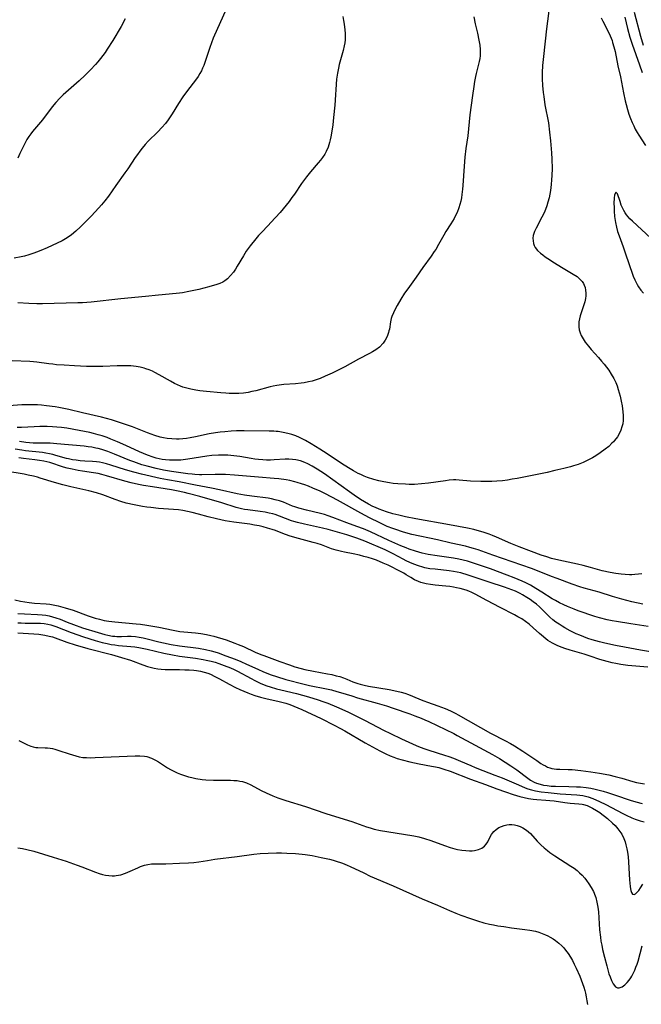
# Model space of a CAD drawing. Units: inches. Extents: x 2058486 to 2063901, y 264427 to 268740.
# Drawn here: x 2060116 to 2060231, y 265155 to 265338 of the extents above; entities that cross this region are included whole.
import ezdxf

# ---------------------------------------------------------------- set-up
doc = ezdxf.new("R2010")
doc.units = ezdxf.units.IN
doc.header["$MEASUREMENT"] = 0
doc.layers.add('c_01_T12S_R18E', color=132, linetype='Continuous')

msp = doc.modelspace()

# ---------------------------------------------------------------- linework, layer by layer
at = {"layer": 'c_01_T12S_R18E'}
for points in [[(2060214.2, 265341.05, 840), (2060213.58, 265336.28, 840), (2060212.99, 265331.17, 840), (2060212.83, 265329.46, 840), (2060212.77, 265328.16, 840), (2060212.76, 265327.57, 840), (2060212.77, 265326.99, 840), (2060212.83, 265325.79, 840), (2060212.96, 265324.44, 840), (2060213.05, 265323.7, 840), (2060213.29, 265322.19, 840), (2060213.92, 265318.81, 840), (2060214.16, 265317.11, 840), (2060214.34, 265315.49, 840), (2060214.52, 265313.29, 840), (2060214.58, 265312.07, 840), (2060214.61, 265310.36, 840), (2060214.58, 265309.05, 840), (2060214.53, 265308.22, 840), (2060214.46, 265307.39, 840), (2060214.32, 265306.24, 840), (2060214.2, 265305.57, 840), (2060214.06, 265304.9, 840), (2060213.84, 265304.09, 840), (2060213.63, 265303.42, 840), (2060213.39, 265302.76, 840), (2060213.12, 265302.12, 840), (2060212.74, 265301.32, 840), (2060211.64, 265299.28, 840), (2060211.35, 265298.65, 840), (2060211.12, 265297.91, 840), (2060211.06, 265297.42, 840), (2060211.07, 265296.93, 840), (2060211.17, 265296.42, 840), (2060211.31, 265296.05, 840), (2060211.49, 265295.69, 840), (2060211.91, 265295.14, 840), (2060212.46, 265294.61, 840), (2060212.88, 265294.28, 840), (2060213.33, 265293.95, 840), (2060213.85, 265293.6, 840), (2060215.04, 265292.82, 840), (2060216.34, 265292.02, 840), (2060218.53, 265290.74, 840), (2060219.24, 265290.26, 840), (2060219.72, 265289.87, 840), (2060220.2, 265289.34, 840), (2060220.43, 265289.01, 840), (2060220.6, 265288.66, 840), (2060220.75, 265288.21, 840), (2060220.83, 265287.74, 840), (2060220.87, 265287.16, 840), (2060220.85, 265286.7, 840), (2060220.79, 265286.22, 840), (2060220.67, 265285.59, 840), (2060220.46, 265284.82, 840), (2060219.83, 265282.97, 840), (2060219.68, 265282.42, 840), (2060219.59, 265281.87, 840), (2060219.56, 265281.49, 840), (2060219.57, 265280.93, 840), (2060219.66, 265280.38, 840), (2060219.82, 265279.84, 840), (2060220.04, 265279.31, 840), (2060220.37, 265278.7, 840), (2060220.76, 265278.11, 840), (2060221.36, 265277.33, 840), (2060221.87, 265276.74, 840), (2060223.26, 265275.21, 840), (2060223.81, 265274.58, 840), (2060224.28, 265274, 840), (2060224.71, 265273.43, 840), (2060225.12, 265272.86, 840), (2060225.61, 265272.12, 840), (2060226.05, 265271.35, 840), (2060226.43, 265270.57, 840), (2060226.68, 265269.94, 840), (2060226.9, 265269.3, 840), (2060227.25, 265268.08, 840), (2060227.46, 265267.14, 840), (2060227.63, 265266.27, 840), (2060227.71, 265265.7, 840), (2060227.77, 265265.13, 840), (2060227.81, 265264.46, 840), (2060227.79, 265263.56, 840), (2060227.72, 265262.94, 840), (2060227.59, 265262.33, 840), (2060227.4, 265261.74, 840), (2060227.14, 265261.18, 840), (2060226.73, 265260.49, 840), (2060226.23, 265259.84, 840), (2060226.01, 265259.58, 840), (2060225.73, 265259.29, 840), (2060225.14, 265258.73, 840), (2060224.5, 265258.2, 840), (2060223.56, 265257.52, 840), (2060222.72, 265256.97, 840), (2060222.12, 265256.61, 840), (2060221.52, 265256.27, 840), (2060220.89, 265255.95, 840), (2060220.36, 265255.7, 840), (2060219.46, 265255.36, 840), (2060218.62, 265255.09, 840), (2060218.06, 265254.93, 840), (2060216.81, 265254.6, 840), (2060215.13, 265254.21, 840), (2060213.69, 265253.89, 840), (2060208.11, 265252.77, 840), (2060207.21, 265252.6, 840), (2060206.32, 265252.46, 840), (2060205.4, 265252.34, 840), (2060204.35, 265252.26, 840), (2060203.42, 265252.22, 840), (2060201.37, 265252.2, 840), (2060199.49, 265252.28, 840), (2060197.35, 265252.46, 840), (2060196.73, 265252.48, 840), (2060196.32, 265252.48, 840), (2060195.5, 265252.42, 840), (2060194.84, 265252.35, 840), (2060191.69, 265251.9, 840), (2060190.36, 265251.75, 840), (2060189.04, 265251.67, 840), (2060188.09, 265251.66, 840), (2060187.4, 265251.68, 840), (2060185.97, 265251.77, 840), (2060185.13, 265251.85, 840), (2060184.43, 265251.95, 840), (2060183.36, 265252.13, 840), (2060182.43, 265252.32, 840), (2060181.49, 265252.57, 840), (2060180.31, 265252.96, 840), (2060179.69, 265253.2, 840), (2060179.08, 265253.47, 840), (2060178.59, 265253.71, 840), (2060177.75, 265254.16, 840), (2060176.79, 265254.74, 840), (2060175.5, 265255.55, 840), (2060172.86, 265257.33, 840), (2060171.5, 265258.23, 840), (2060169.89, 265259.21, 840), (2060168.82, 265259.82, 840), (2060167.74, 265260.36, 840), (2060167.02, 265260.66, 840), (2060166.29, 265260.93, 840), (2060165.56, 265261.13, 840), (2060164.67, 265261.33, 840), (2060163.76, 265261.46, 840), (2060163.41, 265261.5, 840), (2060162.97, 265261.53, 840), (2060162.08, 265261.56, 840), (2060157.41, 265261.62, 840), (2060155.99, 265261.59, 840), (2060155, 265261.54, 840), (2060153.84, 265261.45, 840), (2060152.97, 265261.36, 840), (2060152.1, 265261.24, 840), (2060150.91, 265261.03, 840), (2060148.38, 265260.48, 840), (2060147.44, 265260.3, 840), (2060146.73, 265260.2, 840), (2060146.02, 265260.12, 840), (2060145.39, 265260.08, 840), (2060144.86, 265260.07, 840), (2060144.01, 265260.11, 840), (2060143.16, 265260.2, 840), (2060142.48, 265260.31, 840), (2060141.87, 265260.45, 840), (2060140.83, 265260.74, 840), (2060140.15, 265260.97, 840), (2060139.48, 265261.22, 840), (2060136.72, 265262.33, 840), (2060135.59, 265262.75, 840), (2060133.94, 265263.31, 840), (2060132.79, 265263.65, 840), (2060130.97, 265264.12, 840), (2060127.45, 265264.94, 840), (2060124.89, 265265.55, 840), (2060123.64, 265265.81, 840), (2060123, 265265.93, 840), (2060122.36, 265266.04, 840), (2060120.74, 265266.27, 840), (2060119.78, 265266.37, 840), (2060119.09, 265266.43, 840), (2060118.39, 265266.46, 840), (2060117.65, 265266.47, 840), (2060116.15, 265266.43, 840), (2060112.92, 265266.2, 840)], [(2060154.15, 265340.09, 846), (2060151.68, 265334.54, 846), (2060151.35, 265333.7, 846), (2060151.04, 265332.83, 846), (2060150.12, 265330.06, 846), (2060149.92, 265329.48, 846), (2060149.72, 265328.98, 846), (2060149.49, 265328.48, 846), (2060149.21, 265327.97, 846), (2060148.91, 265327.47, 846), (2060148.61, 265327.03, 846), (2060148, 265326.21, 846), (2060146.76, 265324.6, 846), (2060146.06, 265323.64, 846), (2060145.25, 265322.42, 846), (2060144.07, 265320.5, 846), (2060143.34, 265319.4, 846), (2060142.82, 265318.7, 846), (2060142.17, 265317.94, 846), (2060141.43, 265317.17, 846), (2060139.64, 265315.43, 846), (2060139.05, 265314.8, 846), (2060138.48, 265314.14, 846), (2060138.04, 265313.57, 846), (2060137.61, 265312.98, 846), (2060137.2, 265312.39, 846), (2060135.81, 265310.26, 846), (2060135.3, 265309.52, 846), (2060133.61, 265307.16, 846), (2060132.27, 265305.22, 846), (2060131.59, 265304.35, 846), (2060130.94, 265303.59, 846), (2060130.43, 265303.04, 846), (2060129, 265301.52, 846), (2060127.02, 265299.49, 846), (2060126.18, 265298.7, 846), (2060125.37, 265298.05, 846), (2060124.93, 265297.73, 846), (2060124.27, 265297.3, 846), (2060123.63, 265296.94, 846), (2060122.73, 265296.47, 846), (2060120.87, 265295.62, 846), (2060119.69, 265295.11, 846), (2060118.86, 265294.78, 846), (2060118.37, 265294.61, 846), (2060117.45, 265294.31, 846), (2060116.63, 265294.08, 846), (2060116.02, 265293.93, 846), (2060114.73, 265293.68, 846)], [(2060200.07, 265338.5, 842), (2060200.33, 265337.23, 842), (2060200.74, 265335.48, 842), (2060201.01, 265334.22, 842), (2060201.18, 265333.29, 842), (2060201.27, 265332.47, 842), (2060201.29, 265331.66, 842), (2060201.26, 265331.3, 842), (2060201.2, 265330.77, 842), (2060201.1, 265330.24, 842), (2060200.51, 265327.98, 842), (2060200.39, 265327.42, 842), (2060200.22, 265326.52, 842), (2060200.07, 265325.61, 842), (2060199.83, 265323.93, 842), (2060199.36, 265320.29, 842), (2060198.95, 265316.41, 842), (2060198.61, 265314.08, 842), (2060198.41, 265312.47, 842), (2060198.26, 265310.76, 842), (2060198.04, 265307.17, 842), (2060197.98, 265306.52, 842), (2060197.88, 265305.54, 842), (2060197.79, 265304.91, 842), (2060197.66, 265304.28, 842), (2060197.5, 265303.66, 842), (2060197.31, 265303.06, 842), (2060196.97, 265302.18, 842), (2060196.58, 265301.37, 842), (2060196.41, 265301.06, 842), (2060195.8, 265300.04, 842), (2060194.91, 265298.64, 842), (2060194.5, 265297.96, 842), (2060193.54, 265296.25, 842), (2060193, 265295.33, 842), (2060192.74, 265294.92, 842), (2060192.17, 265294.08, 842), (2060190.63, 265291.97, 842), (2060189.35, 265290.13, 842), (2060187.83, 265288.02, 842), (2060187.23, 265287.16, 842), (2060186.53, 265286.08, 842), (2060185.84, 265284.92, 842), (2060185.47, 265284.24, 842), (2060185.14, 265283.56, 842), (2060184.88, 265282.88, 842), (2060184.76, 265282.46, 842), (2060184.64, 265281.88, 842), (2060184.4, 265280.51, 842), (2060184.32, 265280.17, 842), (2060184.24, 265279.87, 842), (2060183.99, 265279.12, 842), (2060183.65, 265278.43, 842), (2060183.27, 265277.87, 842), (2060182.58, 265277.17, 842), (2060181.89, 265276.65, 842), (2060181.28, 265276.28, 842), (2060180.73, 265275.98, 842), (2060178.69, 265274.92, 842), (2060176.12, 265273.5, 842), (2060174.76, 265272.82, 842), (2060173.75, 265272.34, 842), (2060172.46, 265271.75, 842), (2060171.53, 265271.36, 842), (2060170.79, 265271.09, 842), (2060170.04, 265270.86, 842), (2060169.36, 265270.69, 842), (2060168.57, 265270.54, 842), (2060168.01, 265270.46, 842), (2060166.95, 265270.34, 842), (2060164.81, 265270.21, 842), (2060163.94, 265270.12, 842), (2060163.53, 265270.06, 842), (2060162.81, 265269.93, 842), (2060162.24, 265269.8, 842), (2060159.59, 265269.07, 842), (2060158.88, 265268.9, 842), (2060158.16, 265268.76, 842), (2060157.29, 265268.63, 842), (2060156.43, 265268.56, 842), (2060155.55, 265268.54, 842), (2060154.68, 265268.55, 842), (2060154.05, 265268.58, 842), (2060153.09, 265268.65, 842), (2060150.47, 265268.91, 842), (2060149.2, 265269.06, 842), (2060148.46, 265269.17, 842), (2060147.52, 265269.35, 842), (2060146.56, 265269.59, 842), (2060146.08, 265269.74, 842), (2060145.61, 265269.92, 842), (2060145.05, 265270.15, 842), (2060144.49, 265270.42, 842), (2060143.74, 265270.82, 842), (2060141.65, 265272.01, 842), (2060140.87, 265272.44, 842), (2060140.39, 265272.67, 842), (2060139.8, 265272.93, 842), (2060139.2, 265273.15, 842), (2060138.89, 265273.25, 842), (2060138.14, 265273.43, 842), (2060137.36, 265273.57, 842), (2060136.37, 265273.67, 842), (2060135.39, 265273.71, 842), (2060134.61, 265273.71, 842), (2060133.83, 265273.69, 842), (2060131.2, 265273.57, 842), (2060129.6, 265273.54, 842), (2060128.16, 265273.56, 842), (2060125.91, 265273.66, 842), (2060124.01, 265273.78, 842), (2060122.6, 265273.89, 842), (2060121.9, 265273.97, 842), (2060121.15, 265274.06, 842), (2060118.95, 265274.39, 842), (2060118.35, 265274.46, 842), (2060117.66, 265274.51, 842), (2060114.34, 265274.63, 842)], [(2060175.75, 265338.58, 844), (2060175.89, 265337.87, 844), (2060176.02, 265337.14, 844), (2060176.14, 265336.1, 844), (2060176.18, 265335.41, 844), (2060176.19, 265334.82, 844), (2060176.17, 265334.24, 844), (2060176.11, 265333.68, 844), (2060176.03, 265333.13, 844), (2060175.84, 265332.28, 844), (2060175.1, 265329.65, 844), (2060174.94, 265329.01, 844), (2060174.75, 265328.06, 844), (2060174.61, 265326.97, 844), (2060174.25, 265322.13, 844), (2060174.03, 265319.83, 844), (2060173.89, 265318.46, 844), (2060173.67, 265316.89, 844), (2060173.55, 265316.22, 844), (2060173.43, 265315.68, 844), (2060173.29, 265315.15, 844), (2060173.03, 265314.34, 844), (2060172.66, 265313.49, 844), (2060172.39, 265312.99, 844), (2060172, 265312.39, 844), (2060171.62, 265311.88, 844), (2060171.2, 265311.39, 844), (2060169.73, 265309.75, 844), (2060168.99, 265308.82, 844), (2060168.11, 265307.59, 844), (2060166.78, 265305.61, 844), (2060166.31, 265304.94, 844), (2060165.79, 265304.24, 844), (2060165.25, 265303.55, 844), (2060164.7, 265302.88, 844), (2060164.11, 265302.2, 844), (2060162.42, 265300.31, 844), (2060161.89, 265299.74, 844), (2060160.65, 265298.47, 844), (2060160.12, 265297.89, 844), (2060159.62, 265297.3, 844), (2060158.56, 265295.97, 844), (2060157.82, 265294.96, 844), (2060157.29, 265294.14, 844), (2060156.16, 265292.19, 844), (2060155.82, 265291.63, 844), (2060155.46, 265291.1, 844), (2060154.93, 265290.44, 844), (2060154.34, 265289.85, 844), (2060153.87, 265289.5, 844), (2060153.46, 265289.26, 844), (2060152.92, 265289.01, 844), (2060152.35, 265288.8, 844), (2060150.88, 265288.37, 844), (2060149.01, 265287.89, 844), (2060147.15, 265287.48, 844), (2060146.01, 265287.26, 844), (2060145.44, 265287.17, 844), (2060144.79, 265287.1, 844), (2060141.54, 265286.82, 844), (2060139.09, 265286.55, 844), (2060134.53, 265286.11, 844), (2060129.02, 265285.53, 844), (2060127.4, 265285.4, 844), (2060126.54, 265285.37, 844), (2060119.98, 265285.23, 844), (2060118.93, 265285.23, 844), (2060117.46, 265285.26, 844), (2060115.41, 265285.36, 844)], [(2060223.71, 265338.35, 838), (2060224.02, 265337.7, 838), (2060225, 265335.82, 838), (2060225.39, 265334.98, 838), (2060225.74, 265334.12, 838), (2060225.86, 265333.78, 838), (2060226.1, 265332.94, 838), (2060226.3, 265332.09, 838), (2060226.85, 265329.45, 838), (2060227.3, 265327.41, 838), (2060227.87, 265324.4, 838), (2060228.18, 265322.93, 838), (2060228.36, 265322.21, 838), (2060228.62, 265321.28, 838), (2060228.89, 265320.46, 838), (2060229.18, 265319.66, 838), (2060229.48, 265318.92, 838), (2060229.77, 265318.27, 838), (2060230.07, 265317.64, 838), (2060230.41, 265317.02, 838), (2060230.7, 265316.55, 838), (2060231.97, 265314.61, 838)], [(2060228.1, 265338.47, 836), (2060228.61, 265336.34, 836), (2060229.05, 265334.73, 836), (2060229.46, 265333.44, 836), (2060230.85, 265329.6, 836), (2060231.37, 265328.21, 836)], [(2060229.86, 265339.38, 834), (2060231.06, 265334.91, 834), (2060231.53, 265333.28, 834)], [(2060135.36, 265338.16, 848), (2060134.57, 265336.74, 848), (2060133.04, 265334.14, 848), (2060132.03, 265332.5, 848), (2060131.63, 265331.91, 848), (2060131.21, 265331.33, 848), (2060130.77, 265330.76, 848), (2060130.26, 265330.15, 848), (2060129.83, 265329.66, 848), (2060128.89, 265328.67, 848), (2060127.9, 265327.67, 848), (2060126.83, 265326.66, 848), (2060123.86, 265324.03, 848), (2060123.19, 265323.39, 848), (2060122.49, 265322.63, 848), (2060121.81, 265321.82, 848), (2060119.98, 265319.4, 848), (2060118.14, 265317.21, 848), (2060117.81, 265316.81, 848), (2060117.43, 265316.29, 848), (2060117.08, 265315.74, 848), (2060116.69, 265315.02, 848), (2060116.38, 265314.39, 848), (2060115.81, 265313.12, 848), (2060115.41, 265312.26, 848)], [(2060232.96, 265297.43, 838), (2060229.53, 265300.55, 838), (2060229.08, 265300.99, 838), (2060228.74, 265301.36, 838), (2060228.43, 265301.75, 838), (2060228.17, 265302.13, 838), (2060227.94, 265302.52, 838), (2060227.69, 265303.02, 838), (2060227.47, 265303.52, 838), (2060227.23, 265304.2, 838), (2060226.77, 265305.62, 838), (2060226.42, 265305.95, 838), (2060226.18, 265305.42, 838), (2060226.13, 265304.91, 838), (2060226.1, 265303.87, 838), (2060226.11, 265303.17, 838), (2060226.14, 265302.44, 838), (2060226.23, 265301.42, 838), (2060226.38, 265300.31, 838), (2060226.55, 265299.46, 838), (2060226.77, 265298.62, 838), (2060227.04, 265297.83, 838), (2060227.81, 265295.81, 838), (2060228.08, 265295.05, 838), (2060229.03, 265292.14, 838), (2060229.39, 265291.09, 838), (2060229.67, 265290.36, 838), (2060229.97, 265289.64, 838), (2060230.39, 265288.81, 838), (2060230.67, 265288.36, 838), (2060231.09, 265287.76, 838), (2060231.6, 265287.17, 838)], [(2060231.3, 265235.07, 838), (2060230.64, 265234.96, 838), (2060229.98, 265234.89, 838), (2060229.41, 265234.86, 838), (2060228.96, 265234.86, 838), (2060228.21, 265234.89, 838), (2060227.45, 265234.95, 838), (2060226.47, 265235.08, 838), (2060225.37, 265235.28, 838), (2060223.93, 265235.62, 838), (2060221.76, 265236.23, 838), (2060220.38, 265236.59, 838), (2060219.35, 265236.83, 838), (2060215.86, 265237.57, 838), (2060214.5, 265237.91, 838), (2060213.64, 265238.17, 838), (2060212.6, 265238.52, 838), (2060210.8, 265239.17, 838), (2060208.47, 265240.03, 838), (2060206.94, 265240.68, 838), (2060204.28, 265241.87, 838), (2060203.56, 265242.17, 838), (2060202.95, 265242.41, 838), (2060201.83, 265242.79, 838), (2060200.7, 265243.12, 838), (2060200.07, 265243.28, 838), (2060198.89, 265243.53, 838), (2060195.55, 265244.12, 838), (2060189.3, 265245.26, 838), (2060187.42, 265245.63, 838), (2060186.15, 265245.93, 838), (2060185.02, 265246.22, 838), (2060183.85, 265246.58, 838), (2060183.16, 265246.81, 838), (2060182.48, 265247.06, 838), (2060181.81, 265247.34, 838), (2060181.35, 265247.56, 838), (2060180.52, 265248, 838), (2060179.07, 265248.88, 838), (2060177.85, 265249.67, 838), (2060176.99, 265250.26, 838), (2060172.38, 265253.59, 838), (2060171.01, 265254.5, 838), (2060170.07, 265255.07, 838), (2060169.25, 265255.49, 838), (2060168.7, 265255.73, 838), (2060167.87, 265256.02, 838), (2060167.02, 265256.22, 838), (2060166.39, 265256.31, 838), (2060165.71, 265256.34, 838), (2060165.03, 265256.33, 838), (2060163.01, 265256.2, 838), (2060162.31, 265256.18, 838), (2060161.6, 265256.18, 838), (2060160.9, 265256.21, 838), (2060160.09, 265256.27, 838), (2060159.42, 265256.36, 838), (2060158.76, 265256.46, 838), (2060156.63, 265256.83, 838), (2060155.5, 265256.99, 838), (2060154.39, 265257.09, 838), (2060153.77, 265257.11, 838), (2060152.66, 265257.09, 838), (2060151.44, 265257, 838), (2060150.51, 265256.89, 838), (2060146.95, 265256.33, 838), (2060145.65, 265256.19, 838), (2060145.17, 265256.16, 838), (2060144.38, 265256.14, 838), (2060143.6, 265256.16, 838), (2060142.82, 265256.23, 838), (2060142.22, 265256.31, 838), (2060141.64, 265256.42, 838), (2060141.08, 265256.56, 838), (2060140.55, 265256.72, 838), (2060139.48, 265257.1, 838), (2060138.73, 265257.4, 838), (2060137.98, 265257.73, 838), (2060135.46, 265258.89, 838), (2060133.9, 265259.57, 838), (2060132.69, 265260.07, 838), (2060131.98, 265260.35, 838), (2060131.07, 265260.66, 838), (2060130.33, 265260.89, 838), (2060129.45, 265261.12, 838), (2060128.8, 265261.27, 838), (2060126.82, 265261.67, 838), (2060124.52, 265262.08, 838), (2060123.52, 265262.22, 838), (2060122.68, 265262.31, 838), (2060121.85, 265262.38, 838), (2060120.88, 265262.42, 838), (2060119.5, 265262.42, 838), (2060118.43, 265262.37, 838), (2060116.1, 265262.23, 838), (2060115.26, 265262.2, 838)], [(2060231.47, 265229.4, 836), (2060229.44, 265229.85, 836), (2060227.55, 265230.34, 836), (2060225.85, 265230.84, 836), (2060223.35, 265231.61, 836), (2060220.57, 265232.39, 836), (2060219.75, 265232.64, 836), (2060218.35, 265233.13, 836), (2060215.53, 265234.16, 836), (2060214.49, 265234.55, 836), (2060211.92, 265235.59, 836), (2060210.82, 265236.01, 836), (2060203.64, 265238.5, 836), (2060200.88, 265239.49, 836), (2060200.05, 265239.76, 836), (2060199.33, 265239.96, 836), (2060198.55, 265240.16, 836), (2060195.86, 265240.75, 836), (2060193.36, 265241.35, 836), (2060188.56, 265242.38, 836), (2060187.47, 265242.65, 836), (2060186.83, 265242.84, 836), (2060185.57, 265243.25, 836), (2060185.04, 265243.44, 836), (2060184.01, 265243.86, 836), (2060182.65, 265244.5, 836), (2060180.71, 265245.45, 836), (2060179.08, 265246.32, 836), (2060174.79, 265248.71, 836), (2060172.54, 265249.89, 836), (2060171.52, 265250.38, 836), (2060170.21, 265250.97, 836), (2060169.36, 265251.31, 836), (2060168.73, 265251.55, 836), (2060168.1, 265251.77, 836), (2060167.3, 265252.03, 836), (2060166.82, 265252.16, 836), (2060165.9, 265252.38, 836), (2060165.22, 265252.5, 836), (2060163.85, 265252.68, 836), (2060163, 265252.76, 836), (2060160.07, 265252.98, 836), (2060155.64, 265253.36, 836), (2060154, 265253.47, 836), (2060153.04, 265253.5, 836), (2060152.08, 265253.52, 836), (2060149.6, 265253.46, 836), (2060149.12, 265253.46, 836), (2060148.28, 265253.49, 836), (2060147.8, 265253.54, 836), (2060146.96, 265253.64, 836), (2060143.92, 265254.08, 836), (2060142.44, 265254.32, 836), (2060141.09, 265254.6, 836), (2060139.44, 265255.03, 836), (2060138.45, 265255.32, 836), (2060136.98, 265255.82, 836), (2060136.23, 265256.1, 836), (2060133.39, 265257.28, 836), (2060132.15, 265257.76, 836), (2060130.99, 265258.14, 836), (2060130.3, 265258.33, 836), (2060129.91, 265258.41, 836), (2060129.18, 265258.55, 836), (2060128.45, 265258.66, 836), (2060127.71, 265258.75, 836), (2060122.64, 265259.22, 836), (2060121.42, 265259.29, 836), (2060119.07, 265259.31, 836), (2060118.26, 265259.33, 836), (2060117.57, 265259.38, 836), (2060116.88, 265259.45, 836), (2060115.71, 265259.62, 836)], [(2060232.44, 265225.23, 834), (2060229.24, 265225.76, 834), (2060226.57, 265226.16, 834), (2060225.8, 265226.3, 834), (2060224.83, 265226.5, 834), (2060223.44, 265226.85, 834), (2060222.52, 265227.12, 834), (2060221.62, 265227.4, 834), (2060220.4, 265227.83, 834), (2060219.46, 265228.17, 834), (2060218.72, 265228.46, 834), (2060217.5, 265228.97, 834), (2060216.8, 265229.28, 834), (2060216.02, 265229.66, 834), (2060215.26, 265230.07, 834), (2060214.65, 265230.42, 834), (2060212.74, 265231.64, 834), (2060211.62, 265232.33, 834), (2060210.62, 265232.91, 834), (2060209.75, 265233.37, 834), (2060209.04, 265233.71, 834), (2060208.32, 265234.02, 834), (2060207.59, 265234.31, 834), (2060206.3, 265234.8, 834), (2060203.16, 265235.94, 834), (2060200.97, 265236.72, 834), (2060200.05, 265237.03, 834), (2060198.88, 265237.38, 834), (2060198.09, 265237.58, 834), (2060197.3, 265237.75, 834), (2060196.29, 265237.93, 834), (2060193.25, 265238.38, 834), (2060191.63, 265238.65, 834), (2060190.5, 265238.89, 834), (2060189.88, 265239.06, 834), (2060189.25, 265239.25, 834), (2060188.07, 265239.65, 834), (2060187.52, 265239.86, 834), (2060186.52, 265240.27, 834), (2060184.29, 265241.25, 834), (2060180.88, 265242.84, 834), (2060179.58, 265243.38, 834), (2060178.38, 265243.84, 834), (2060176.53, 265244.52, 834), (2060173.9, 265245.52, 834), (2060173.02, 265245.82, 834), (2060172.33, 265246.04, 834), (2060171.59, 265246.24, 834), (2060169.04, 265246.86, 834), (2060167.57, 265247.25, 834), (2060166.85, 265247.48, 834), (2060166.43, 265247.63, 834), (2060164.72, 265248.33, 834), (2060163.98, 265248.59, 834), (2060163.22, 265248.81, 834), (2060162.54, 265248.96, 834), (2060161.91, 265249.07, 834), (2060158.87, 265249.45, 834), (2060157.48, 265249.65, 834), (2060156.17, 265249.91, 834), (2060152.87, 265250.66, 834), (2060151.39, 265250.97, 834), (2060148.43, 265251.52, 834), (2060145.38, 265252.12, 834), (2060143.19, 265252.5, 834), (2060141.85, 265252.76, 834), (2060138.38, 265253.56, 834), (2060136.96, 265253.91, 834), (2060135.39, 265254.37, 834), (2060132.67, 265255.26, 834), (2060131.89, 265255.48, 834), (2060131.12, 265255.67, 834), (2060130.6, 265255.77, 834), (2060130.05, 265255.85, 834), (2060129.28, 265255.92, 834), (2060127.83, 265255.99, 834), (2060126.98, 265256.06, 834), (2060126.26, 265256.14, 834), (2060125.55, 265256.25, 834), (2060124.85, 265256.39, 834), (2060124.42, 265256.49, 834), (2060122.5, 265257.05, 834), (2060121.89, 265257.21, 834), (2060121.27, 265257.35, 834), (2060120.63, 265257.46, 834), (2060119.98, 265257.56, 834), (2060116.83, 265257.92, 834), (2060116.15, 265258.01, 834), (2060114.94, 265258.22, 834)], [(2060146.38, 265250.15, 832), (2060144.89, 265250.47, 832), (2060143.97, 265250.64, 832), (2060140.39, 265251.21, 832), (2060138.76, 265251.48, 832), (2060137.8, 265251.66, 832), (2060136.48, 265251.93, 832), (2060135.31, 265252.23, 832), (2060131.88, 265253.28, 832), (2060131.04, 265253.5, 832), (2060130.32, 265253.67, 832), (2060129.49, 265253.81, 832), (2060127.43, 265254.11, 832), (2060126.63, 265254.24, 832), (2060125.52, 265254.46, 832), (2060124.55, 265254.69, 832), (2060123.89, 265254.88, 832), (2060121.33, 265255.72, 832), (2060120.24, 265255.98, 832), (2060119.42, 265256.12, 832), (2060118.59, 265256.24, 832), (2060116.45, 265256.5, 832), (2060115.6, 265256.62, 832)], [(2060232.38, 265217.72, 830), (2060229.42, 265217.94, 830), (2060228.68, 265218.02, 830), (2060227.38, 265218.21, 830), (2060226.45, 265218.37, 830), (2060225.79, 265218.51, 830), (2060224.84, 265218.73, 830), (2060224.17, 265218.92, 830), (2060223.5, 265219.12, 830), (2060221.66, 265219.77, 830), (2060220.59, 265220.12, 830), (2060217.99, 265220.85, 830), (2060216.97, 265221.16, 830), (2060216.5, 265221.33, 830), (2060215.67, 265221.66, 830), (2060215.16, 265221.9, 830), (2060214.67, 265222.16, 830), (2060214.25, 265222.41, 830), (2060213.85, 265222.68, 830), (2060213.45, 265222.98, 830), (2060212.66, 265223.63, 830), (2060212.26, 265223.97, 830), (2060211.13, 265225.03, 830), (2060210.35, 265225.71, 830), (2060209.69, 265226.2, 830), (2060208.99, 265226.66, 830), (2060208.27, 265227.08, 830), (2060207.61, 265227.43, 830), (2060204.95, 265228.8, 830), (2060202.52, 265230.09, 830), (2060200.35, 265231.27, 830), (2060199.57, 265231.65, 830), (2060199.29, 265231.77, 830), (2060198.86, 265231.94, 830), (2060198.22, 265232.15, 830), (2060197.56, 265232.33, 830), (2060196.89, 265232.47, 830), (2060196.31, 265232.58, 830), (2060195.62, 265232.68, 830), (2060194.88, 265232.76, 830), (2060192.89, 265232.94, 830), (2060192.04, 265233.04, 830), (2060191.21, 265233.18, 830), (2060190.73, 265233.29, 830), (2060190.25, 265233.43, 830), (2060189.78, 265233.6, 830), (2060189.04, 265233.93, 830), (2060188.37, 265234.33, 830), (2060187.54, 265234.86, 830), (2060187.07, 265235.15, 830), (2060186.61, 265235.4, 830), (2060184.16, 265236.64, 830), (2060183.27, 265237.05, 830), (2060181.99, 265237.58, 830), (2060181.27, 265237.83, 830), (2060180.47, 265238.08, 830), (2060179.66, 265238.29, 830), (2060178.85, 265238.49, 830), (2060177.69, 265238.73, 830), (2060176.04, 265239.05, 830), (2060175.54, 265239.17, 830), (2060174.54, 265239.43, 830), (2060173.67, 265239.7, 830), (2060171.77, 265240.4, 830), (2060171.01, 265240.66, 830), (2060170.24, 265240.89, 830), (2060166.87, 265241.77, 830), (2060165.81, 265242.1, 830), (2060164.62, 265242.52, 830), (2060163.23, 265243.07, 830), (2060162.62, 265243.29, 830), (2060161.8, 265243.55, 830), (2060160.97, 265243.78, 830), (2060160.24, 265243.94, 830), (2060159.38, 265244.1, 830), (2060158.51, 265244.24, 830), (2060155.53, 265244.62, 830), (2060154.72, 265244.74, 830), (2060153.92, 265244.88, 830), (2060153.11, 265245.05, 830), (2060152.3, 265245.24, 830), (2060150.74, 265245.65, 830), (2060148.95, 265246.15, 830), (2060147.79, 265246.44, 830), (2060146.91, 265246.64, 830), (2060146.02, 265246.8, 830), (2060145.27, 265246.91, 830), (2060144.31, 265247.01, 830), (2060141.52, 265247.21, 830), (2060140.1, 265247.35, 830), (2060139.38, 265247.44, 830), (2060138.58, 265247.56, 830), (2060137.01, 265247.85, 830), (2060135.55, 265248.2, 830), (2060134.51, 265248.49, 830), (2060133.51, 265248.83, 830), (2060131.2, 265249.71, 830), (2060130.01, 265250.09, 830), (2060128.6, 265250.45, 830), (2060125.25, 265251.18, 830), (2060123.74, 265251.55, 830), (2060122.21, 265251.98, 830), (2060119.59, 265252.83, 830), (2060119.09, 265252.98, 830), (2060118.32, 265253.18, 830), (2060117.31, 265253.4, 830), (2060116.61, 265253.53, 830), (2060113.2, 265254.12, 830)], [(2060232.91, 265220.57, 832), (2060231.04, 265220.89, 832), (2060228.05, 265221.42, 832), (2060226.4, 265221.74, 832), (2060224.41, 265222.17, 832), (2060223.41, 265222.41, 832), (2060222.03, 265222.8, 832), (2060221.27, 265223.05, 832), (2060220.53, 265223.31, 832), (2060219.75, 265223.63, 832), (2060219.1, 265223.91, 832), (2060217.98, 265224.46, 832), (2060216.99, 265224.99, 832), (2060216.49, 265225.29, 832), (2060215.9, 265225.68, 832), (2060215.33, 265226.08, 832), (2060214.77, 265226.52, 832), (2060214.22, 265227, 832), (2060213.72, 265227.46, 832), (2060212.26, 265228.89, 832), (2060211.69, 265229.39, 832), (2060211.12, 265229.85, 832), (2060210.52, 265230.27, 832), (2060209.9, 265230.67, 832), (2060209.11, 265231.14, 832), (2060208.67, 265231.38, 832), (2060207.79, 265231.81, 832), (2060207.14, 265232.08, 832), (2060205.79, 265232.56, 832), (2060202.96, 265233.47, 832), (2060199.04, 265234.77, 832), (2060197.65, 265235.2, 832), (2060196.99, 265235.36, 832), (2060196.32, 265235.5, 832), (2060195.52, 265235.62, 832), (2060192.89, 265235.88, 832), (2060191.94, 265236, 832), (2060191.01, 265236.17, 832), (2060190.59, 265236.27, 832), (2060189.81, 265236.51, 832), (2060188.94, 265236.84, 832), (2060188.23, 265237.15, 832), (2060187.52, 265237.48, 832), (2060186.94, 265237.78, 832), (2060185.13, 265238.76, 832), (2060184.26, 265239.19, 832), (2060183.64, 265239.47, 832), (2060179.82, 265241.09, 832), (2060178.33, 265241.67, 832), (2060177.45, 265241.97, 832), (2060176.52, 265242.26, 832), (2060173.04, 265243.29, 832), (2060172, 265243.55, 832), (2060168.62, 265244.24, 832), (2060167.33, 265244.56, 832), (2060166.68, 265244.75, 832), (2060166.23, 265244.9, 832), (2060163.99, 265245.77, 832), (2060163.21, 265246.04, 832), (2060162.74, 265246.18, 832), (2060162.05, 265246.34, 832), (2060161.36, 265246.48, 832), (2060160.39, 265246.63, 832), (2060158.14, 265246.91, 832), (2060157.51, 265247.01, 832), (2060156.96, 265247.13, 832), (2060155.98, 265247.39, 832), (2060153.28, 265248.21, 832), (2060149.19, 265249.39, 832), (2060147.05, 265249.98, 832), (2060146.38, 265250.15, 832)], [(2060114.84, 265230.22, 830), (2060115.92, 265229.96, 830), (2060116.72, 265229.82, 830), (2060117.52, 265229.7, 830), (2060118.49, 265229.61, 830), (2060120.66, 265229.47, 830), (2060121.33, 265229.4, 830), (2060121.96, 265229.29, 830), (2060122.91, 265229.08, 830), (2060124.2, 265228.74, 830), (2060125.67, 265228.27, 830), (2060128.48, 265227.24, 830), (2060129.75, 265226.82, 830), (2060130.56, 265226.59, 830), (2060131.43, 265226.39, 830), (2060132.31, 265226.24, 830), (2060133.44, 265226.1, 830), (2060137.37, 265225.76, 830), (2060138.16, 265225.67, 830), (2060139.37, 265225.51, 830), (2060140.87, 265225.28, 830), (2060141.62, 265225.14, 830), (2060144.25, 265224.57, 830), (2060145.5, 265224.34, 830), (2060146.22, 265224.25, 830), (2060148.41, 265224.06, 830), (2060149.42, 265223.94, 830), (2060150.43, 265223.77, 830), (2060151.26, 265223.59, 830), (2060151.82, 265223.44, 830), (2060154.1, 265222.75, 830), (2060155.73, 265222.18, 830), (2060156.34, 265221.94, 830), (2060157.33, 265221.52, 830), (2060159.48, 265220.51, 830), (2060160.55, 265220.05, 830), (2060161.07, 265219.84, 830), (2060164.09, 265218.76, 830), (2060165.83, 265218.11, 830), (2060166.83, 265217.77, 830), (2060168.01, 265217.45, 830), (2060168.69, 265217.29, 830), (2060170.34, 265216.96, 830), (2060172.92, 265216.48, 830), (2060173.74, 265216.31, 830), (2060174.55, 265216.12, 830), (2060175.19, 265215.94, 830), (2060175.87, 265215.72, 830), (2060176.53, 265215.47, 830), (2060177.64, 265215, 830), (2060178.56, 265214.65, 830), (2060178.98, 265214.52, 830), (2060179.74, 265214.33, 830), (2060180.52, 265214.17, 830), (2060184.38, 265213.56, 830), (2060185.81, 265213.27, 830), (2060186.6, 265213.07, 830), (2060187.28, 265212.87, 830), (2060187.98, 265212.62, 830), (2060188.67, 265212.34, 830), (2060190.32, 265211.62, 830), (2060190.78, 265211.43, 830), (2060191.49, 265211.17, 830), (2060193.41, 265210.5, 830), (2060194.77, 265210.01, 830), (2060195.76, 265209.59, 830), (2060196.72, 265209.12, 830), (2060197.18, 265208.87, 830), (2060203.15, 265205.44, 830), (2060205.99, 265203.99, 830), (2060206.92, 265203.49, 830), (2060207.64, 265203.07, 830), (2060209.2, 265202.09, 830), (2060210.5, 265201.22, 830), (2060211.76, 265200.34, 830), (2060212.55, 265199.81, 830), (2060212.96, 265199.57, 830), (2060213.36, 265199.35, 830), (2060213.77, 265199.15, 830), (2060214.17, 265199, 830), (2060214.58, 265198.89, 830), (2060214.99, 265198.82, 830), (2060215.41, 265198.77, 830), (2060216.08, 265198.74, 830), (2060217.58, 265198.7, 830), (2060218.37, 265198.66, 830), (2060219.98, 265198.51, 830), (2060221.8, 265198.27, 830), (2060223.4, 265198.01, 830), (2060225.15, 265197.68, 830), (2060226.35, 265197.39, 830), (2060227.55, 265197.06, 830), (2060229.58, 265196.44, 830), (2060230.31, 265196.25, 830), (2060231.03, 265196.12, 830), (2060231.75, 265196.02, 830)], [(2060115.44, 265227.69, 832), (2060116.67, 265227.61, 832), (2060119.08, 265227.5, 832), (2060119.93, 265227.43, 832), (2060120.6, 265227.35, 832), (2060121.26, 265227.23, 832), (2060121.87, 265227.07, 832), (2060122.47, 265226.89, 832), (2060123.28, 265226.59, 832), (2060124.58, 265226.06, 832), (2060125.76, 265225.6, 832), (2060127.45, 265225.03, 832), (2060130.32, 265224.15, 832), (2060131.59, 265223.79, 832), (2060132.13, 265223.66, 832), (2060133.02, 265223.49, 832), (2060133.4, 265223.45, 832), (2060133.8, 265223.43, 832), (2060134.66, 265223.43, 832), (2060135.75, 265223.46, 832), (2060136.48, 265223.46, 832), (2060137.26, 265223.39, 832), (2060137.97, 265223.29, 832), (2060138.68, 265223.15, 832), (2060139.4, 265222.99, 832), (2060141.57, 265222.43, 832), (2060142.48, 265222.22, 832), (2060143.91, 265221.92, 832), (2060145.44, 265221.67, 832), (2060148.95, 265221.22, 832), (2060150.28, 265220.99, 832), (2060151.3, 265220.76, 832), (2060152.02, 265220.55, 832), (2060152.61, 265220.36, 832), (2060154.05, 265219.83, 832), (2060155.74, 265219.17, 832), (2060156.81, 265218.74, 832), (2060157.86, 265218.28, 832), (2060159.97, 265217.3, 832), (2060161.05, 265216.83, 832), (2060162.44, 265216.29, 832), (2060163.47, 265215.94, 832), (2060165.19, 265215.43, 832), (2060168.55, 265214.55, 832), (2060169.54, 265214.32, 832), (2060172.72, 265213.68, 832), (2060173.68, 265213.46, 832), (2060174.64, 265213.21, 832), (2060175.33, 265213.01, 832), (2060177.41, 265212.35, 832), (2060178.49, 265212.03, 832), (2060182.16, 265211.04, 832), (2060183.84, 265210.53, 832), (2060185.1, 265210.1, 832), (2060188.21, 265209.01, 832), (2060189.1, 265208.69, 832), (2060190.32, 265208.22, 832), (2060190.99, 265207.93, 832), (2060191.73, 265207.59, 832), (2060196.34, 265205.35, 832), (2060197.01, 265205, 832), (2060200.33, 265203.18, 832), (2060202.73, 265201.94, 832)], [(2060115.43, 265225.95, 834), (2060116.05, 265225.92, 834), (2060116.8, 265225.9, 834), (2060118.91, 265225.9, 834), (2060119.61, 265225.86, 834), (2060120.3, 265225.79, 834), (2060120.97, 265225.68, 834), (2060121.52, 265225.55, 834), (2060122.46, 265225.25, 834), (2060125.32, 265224.14, 834), (2060127.6, 265223.35, 834), (2060129.78, 265222.65, 834), (2060131.06, 265222.3, 834), (2060132.02, 265222.07, 834), (2060132.72, 265221.93, 834), (2060133.43, 265221.83, 834), (2060134.13, 265221.75, 834), (2060136.4, 265221.57, 834), (2060137.13, 265221.48, 834), (2060137.86, 265221.37, 834), (2060139.4, 265221.06, 834), (2060142.5, 265220.33, 834), (2060144.16, 265219.98, 834), (2060145.45, 265219.75, 834), (2060148.4, 265219.35, 834), (2060149.81, 265219.12, 834), (2060150.4, 265219.01, 834), (2060151.33, 265218.79, 834), (2060152.03, 265218.6, 834), (2060152.73, 265218.38, 834), (2060153.72, 265218.03, 834), (2060154.91, 265217.55, 834), (2060155.56, 265217.25, 834), (2060156.2, 265216.94, 834), (2060158.73, 265215.57, 834), (2060159.41, 265215.22, 834), (2060160.56, 265214.68, 834), (2060161.64, 265214.26, 834), (2060162.27, 265214.04, 834), (2060163.47, 265213.68, 834), (2060164.23, 265213.49, 834), (2060167.13, 265212.79, 834), (2060169.4, 265212.18, 834), (2060171.17, 265211.65, 834), (2060172.06, 265211.35, 834), (2060172.99, 265211, 834), (2060174.6, 265210.33, 834), (2060176.66, 265209.39, 834), (2060179.92, 265207.77, 834), (2060183.33, 265206, 834), (2060184.58, 265205.37, 834), (2060186.64, 265204.39, 834), (2060189.4, 265203.13, 834), (2060190.12, 265202.83, 834), (2060191, 265202.5, 834), (2060191.71, 265202.26, 834), (2060194.62, 265201.37, 834), (2060195.46, 265201.09, 834), (2060196.31, 265200.79, 834), (2060197.63, 265200.26, 834), (2060199.5, 265199.43, 834), (2060200.36, 265199.06, 834), (2060201.73, 265198.51, 834), (2060203.99, 265197.65, 834), (2060205.35, 265197.11, 834), (2060208.38, 265195.81, 834), (2060209.61, 265195.3, 834), (2060210.1, 265195.12, 834), (2060210.81, 265194.9, 834), (2060211.53, 265194.72, 834), (2060212.56, 265194.54, 834), (2060213.86, 265194.39, 834), (2060216.09, 265194.19, 834), (2060219.2, 265193.98, 834), (2060219.76, 265193.92, 834), (2060220.32, 265193.83, 834), (2060220.81, 265193.73, 834), (2060221.3, 265193.59, 834), (2060222.19, 265193.29, 834), (2060223.41, 265192.77, 834), (2060224.58, 265192.2, 834), (2060227.75, 265190.54, 834), (2060228.38, 265190.23, 834), (2060229.43, 265189.74, 834), (2060230.02, 265189.49, 834), (2060230.99, 265189.16, 834), (2060231.72, 265188.97, 834)], [(2060115.42, 265224.07, 836), (2060118.37, 265223.91, 836), (2060119.31, 265223.82, 836), (2060120.4, 265223.67, 836), (2060121.23, 265223.49, 836), (2060121.84, 265223.32, 836), (2060122.37, 265223.16, 836), (2060124.54, 265222.37, 836), (2060126.03, 265221.88, 836), (2060128.38, 265221.2, 836), (2060132.82, 265220.03, 836), (2060134.69, 265219.5, 836), (2060136.32, 265218.98, 836), (2060138.63, 265218.14, 836), (2060139.51, 265217.85, 836), (2060140.23, 265217.66, 836), (2060140.72, 265217.54, 836), (2060141.38, 265217.42, 836), (2060142.05, 265217.33, 836), (2060142.8, 265217.27, 836), (2060143.38, 265217.25, 836), (2060145.44, 265217.25, 836), (2060146.43, 265217.23, 836), (2060147.25, 265217.19, 836), (2060148.07, 265217.13, 836), (2060148.59, 265217.06, 836), (2060149.3, 265216.94, 836), (2060149.99, 265216.78, 836), (2060150.68, 265216.57, 836), (2060151.16, 265216.39, 836), (2060152.02, 265215.99, 836), (2060152.86, 265215.55, 836), (2060154.68, 265214.53, 836), (2060155.8, 265213.95, 836), (2060156.62, 265213.55, 836), (2060158.09, 265212.93, 836), (2060158.73, 265212.69, 836), (2060159.43, 265212.46, 836), (2060160.49, 265212.14, 836), (2060161.68, 265211.83, 836), (2060163.68, 265211.38, 836), (2060165.17, 265210.99, 836), (2060165.91, 265210.76, 836), (2060166.69, 265210.47, 836), (2060167.41, 265210.17, 836), (2060168.13, 265209.85, 836), (2060171.72, 265208.14, 836), (2060174.16, 265206.91, 836), (2060175.34, 265206.29, 836), (2060176.13, 265205.85, 836), (2060179.89, 265203.67, 836), (2060182.66, 265202.15, 836), (2060183.72, 265201.61, 836), (2060184.55, 265201.24, 836), (2060185.21, 265200.99, 836), (2060185.87, 265200.76, 836), (2060186.8, 265200.47, 836), (2060188.22, 265200.1, 836), (2060189.93, 265199.74, 836), (2060192.23, 265199.33, 836), (2060192.96, 265199.18, 836), (2060193.58, 265199.04, 836), (2060194.5, 265198.78, 836), (2060195.71, 265198.37, 836), (2060199.48, 265196.9, 836), (2060202.25, 265195.9, 836), (2060204.34, 265195.11, 836), (2060205.96, 265194.51, 836), (2060207.37, 265194.02, 836), (2060208.62, 265193.65, 836), (2060209.4, 265193.46, 836), (2060210.25, 265193.3, 836), (2060211.09, 265193.19, 836), (2060211.77, 265193.12, 836), (2060213.47, 265193.01, 836), (2060214.18, 265192.95, 836), (2060214.99, 265192.85, 836), (2060216.98, 265192.53, 836), (2060217.96, 265192.44, 836), (2060219.61, 265192.34, 836), (2060220.18, 265192.25, 836), (2060220.46, 265192.19, 836), (2060221.11, 265191.97, 836), (2060221.75, 265191.68, 836), (2060222.1, 265191.5, 836), (2060222.83, 265191.08, 836), (2060223.48, 265190.67, 836), (2060223.83, 265190.42, 836), (2060224.34, 265190.04, 836), (2060224.88, 265189.61, 836), (2060225.86, 265188.72, 836), (2060226.3, 265188.29, 836), (2060226.85, 265187.67, 836), (2060227.22, 265187.19, 836), (2060227.55, 265186.69, 836), (2060227.95, 265185.84, 836), (2060228.16, 265185.28, 836), (2060228.33, 265184.7, 836), (2060228.5, 265183.94, 836), (2060228.6, 265183.35, 836), (2060228.72, 265182.44, 836), (2060228.79, 265181.54, 836), (2060228.98, 265178.14, 836), (2060229.02, 265177.63, 836), (2060229.11, 265176.87, 836), (2060229.24, 265176.23, 836), (2060229.36, 265175.86, 836), (2060229.56, 265175.55, 836), (2060229.83, 265175.47, 836), (2060230.13, 265175.6, 836), (2060230.37, 265175.82, 836), (2060230.69, 265176.21, 836), (2060231.03, 265176.7, 836), (2060231.47, 265177.36, 836)], [(2060115.57, 265204.07, 838), (2060117.23, 265203.27, 838), (2060117.84, 265203.02, 838), (2060118.24, 265202.9, 838), (2060118.78, 265202.8, 838), (2060119.11, 265202.77, 838), (2060120.46, 265202.73, 838), (2060120.94, 265202.7, 838), (2060121.43, 265202.65, 838), (2060121.87, 265202.56, 838), (2060122.31, 265202.45, 838), (2060123.04, 265202.23, 838), (2060124.96, 265201.57, 838), (2060126.16, 265201.21, 838), (2060126.83, 265201.05, 838), (2060127.51, 265200.94, 838), (2060128.18, 265200.89, 838), (2060128.85, 265200.87, 838), (2060129.75, 265200.89, 838), (2060135.71, 265201.14, 838), (2060137.2, 265201.22, 838), (2060138.08, 265201.24, 838), (2060138.92, 265201.19, 838), (2060139.38, 265201.1, 838), (2060140.25, 265200.8, 838), (2060140.99, 265200.42, 838), (2060141.53, 265200.1, 838), (2060143.21, 265199, 838), (2060143.79, 265198.66, 838), (2060144.38, 265198.35, 838), (2060144.97, 265198.07, 838), (2060145.59, 265197.82, 838), (2060146.55, 265197.49, 838), (2060147.13, 265197.33, 838), (2060147.71, 265197.19, 838), (2060148.45, 265197.04, 838), (2060149.62, 265196.86, 838), (2060150.32, 265196.79, 838), (2060151.75, 265196.71, 838), (2060153.19, 265196.68, 838), (2060154.92, 265196.68, 838), (2060155.53, 265196.66, 838), (2060156.14, 265196.62, 838), (2060156.64, 265196.55, 838), (2060157.13, 265196.44, 838), (2060157.89, 265196.19, 838), (2060158.68, 265195.83, 838), (2060160.6, 265194.81, 838), (2060161.51, 265194.36, 838), (2060162.78, 265193.79, 838), (2060163.68, 265193.44, 838), (2060165.15, 265192.93, 838), (2060168.84, 265191.79, 838), (2060172.63, 265190.49, 838), (2060176, 265189.48, 838), (2060177.45, 265189.02, 838), (2060180.15, 265188.05, 838), (2060180.83, 265187.83, 838), (2060181.56, 265187.63, 838), (2060182.76, 265187.38, 838), (2060187.02, 265186.69, 838), (2060188.96, 265186.35, 838), (2060189.84, 265186.17, 838), (2060190.95, 265185.88, 838), (2060192.1, 265185.51, 838), (2060194.65, 265184.55, 838), (2060195.7, 265184.2, 838), (2060196.55, 265183.96, 838), (2060197.07, 265183.84, 838), (2060197.83, 265183.71, 838), (2060198.58, 265183.62, 838), (2060199.29, 265183.59, 838), (2060199.76, 265183.6, 838), (2060200.2, 265183.64, 838), (2060200.93, 265183.8, 838), (2060201.59, 265184.07, 838), (2060202.06, 265184.42, 838), (2060202.39, 265184.8, 838), (2060202.66, 265185.25, 838), (2060203.11, 265186.16, 838), (2060203.35, 265186.61, 838), (2060203.55, 265186.89, 838), (2060203.8, 265187.19, 838), (2060204.22, 265187.57, 838), (2060204.7, 265187.89, 838), (2060205.19, 265188.12, 838), (2060205.72, 265188.3, 838), (2060206.18, 265188.39, 838), (2060206.66, 265188.44, 838), (2060207.15, 265188.44, 838), (2060207.65, 265188.39, 838), (2060208.14, 265188.28, 838), (2060208.69, 265188.1, 838), (2060209.21, 265187.85, 838), (2060209.89, 265187.4, 838), (2060210.6, 265186.78, 838), (2060211.86, 265185.38, 838), (2060212.22, 265184.99, 838), (2060212.51, 265184.7, 838), (2060213.12, 265184.15, 838), (2060213.76, 265183.63, 838), (2060214.22, 265183.28, 838), (2060215.14, 265182.65, 838), (2060218.12, 265180.74, 838), (2060218.69, 265180.34, 838), (2060219.25, 265179.91, 838), (2060219.73, 265179.48, 838), (2060220.19, 265179.03, 838), (2060220.68, 265178.47, 838), (2060220.99, 265178.09, 838), (2060221.46, 265177.44, 838), (2060221.88, 265176.78, 838), (2060222.28, 265176.03, 838), (2060222.61, 265175.24, 838), (2060222.73, 265174.9, 838), (2060222.95, 265174.04, 838), (2060223.11, 265173.14, 838), (2060223.21, 265172.22, 838), (2060223.44, 265168.9, 838), (2060223.59, 265167.51, 838), (2060223.69, 265166.81, 838), (2060223.82, 265166.06, 838), (2060223.99, 265165.23, 838), (2060224.32, 265163.84, 838), (2060224.76, 265162.22, 838), (2060225.18, 265160.75, 838), (2060225.38, 265160.17, 838), (2060225.65, 265159.47, 838), (2060225.97, 265158.86, 838), (2060226.41, 265158.31, 838), (2060226.76, 265158.1, 838), (2060227.09, 265158.1, 838), (2060227.64, 265158.34, 838), (2060228.12, 265158.7, 838), (2060228.53, 265159.09, 838), (2060228.93, 265159.56, 838), (2060229.25, 265160.01, 838), (2060229.41, 265160.29, 838), (2060229.75, 265160.93, 838), (2060229.98, 265161.43, 838), (2060230.19, 265161.95, 838), (2060230.4, 265162.52, 838), (2060230.59, 265163.09, 838), (2060231.36, 265165.95, 838)], [(2060202.73, 265201.94, 832), (2060203.53, 265201.49, 832), (2060204.84, 265200.71, 832), (2060206.94, 265199.39, 832), (2060208.08, 265198.61, 832), (2060210.08, 265197.08, 832), (2060210.59, 265196.73, 832), (2060211.28, 265196.36, 832), (2060211.75, 265196.15, 832), (2060212.37, 265195.96, 832), (2060213.02, 265195.8, 832), (2060213.7, 265195.69, 832), (2060214.46, 265195.61, 832), (2060215.25, 265195.57, 832), (2060217.75, 265195.55, 832), (2060219.17, 265195.49, 832), (2060219.87, 265195.44, 832), (2060220.95, 265195.33, 832), (2060221.78, 265195.2, 832), (2060222.59, 265195.05, 832), (2060223.36, 265194.87, 832), (2060224.1, 265194.67, 832), (2060224.89, 265194.44, 832), (2060226.37, 265193.94, 832), (2060229.12, 265192.99, 832), (2060230.18, 265192.66, 832), (2060231.35, 265192.37, 832)], [(2060115.4, 265184.16, 840), (2060116.27, 265184, 840), (2060117.08, 265183.83, 840), (2060118.39, 265183.5, 840), (2060120.21, 265182.98, 840), (2060121.95, 265182.43, 840), (2060124.4, 265181.65, 840), (2060126.46, 265180.94, 840), (2060127.29, 265180.63, 840), (2060129.83, 265179.61, 840), (2060130.53, 265179.36, 840), (2060131.11, 265179.2, 840), (2060131.72, 265179.06, 840), (2060132.33, 265178.97, 840), (2060132.93, 265178.94, 840), (2060133.34, 265178.95, 840), (2060133.68, 265178.98, 840), (2060134.55, 265179.15, 840), (2060135.4, 265179.42, 840), (2060136.28, 265179.78, 840), (2060137.68, 265180.42, 840), (2060138.19, 265180.64, 840), (2060138.93, 265180.9, 840), (2060139.55, 265181.06, 840), (2060140.25, 265181.16, 840), (2060140.93, 265181.18, 840), (2060142.88, 265181.17, 840), (2060145.41, 265181.29, 840), (2060147.12, 265181.35, 840), (2060148.1, 265181.41, 840), (2060149, 265181.52, 840), (2060150.65, 265181.81, 840), (2060151.97, 265182.01, 840), (2060156.16, 265182.53, 840), (2060159.26, 265182.95, 840), (2060160.44, 265183.08, 840), (2060161.9, 265183.17, 840), (2060163.42, 265183.2, 840), (2060164.35, 265183.2, 840), (2060165.38, 265183.16, 840), (2060166.94, 265183.07, 840), (2060168.19, 265182.95, 840), (2060168.79, 265182.88, 840), (2060170.08, 265182.69, 840), (2060171.74, 265182.37, 840), (2060173.26, 265182.01, 840), (2060173.99, 265181.82, 840), (2060174.72, 265181.6, 840), (2060175.3, 265181.4, 840), (2060175.67, 265181.27, 840), (2060176.54, 265180.92, 840), (2060177.09, 265180.67, 840), (2060179.63, 265179.46, 840), (2060180.86, 265178.9, 840), (2060185.09, 265177.07, 840), (2060190.47, 265174.65, 840), (2060193.32, 265173.48, 840), (2060195.57, 265172.49, 840), (2060196.76, 265171.99, 840), (2060197.65, 265171.64, 840), (2060199.44, 265171, 840), (2060200.74, 265170.57, 840), (2060201.96, 265170.22, 840), (2060203.02, 265169.95, 840), (2060203.76, 265169.8, 840), (2060204.51, 265169.67, 840), (2060205.64, 265169.49, 840), (2060207.09, 265169.3, 840), (2060209.57, 265168.99, 840), (2060210.46, 265168.86, 840), (2060211.51, 265168.65, 840), (2060212.16, 265168.46, 840), (2060212.79, 265168.24, 840), (2060213.41, 265167.99, 840), (2060213.85, 265167.78, 840), (2060214.28, 265167.56, 840), (2060214.79, 265167.25, 840), (2060215.27, 265166.92, 840), (2060215.86, 265166.45, 840), (2060216.41, 265165.94, 840), (2060216.78, 265165.56, 840), (2060217.13, 265165.14, 840), (2060217.6, 265164.51, 840), (2060218.02, 265163.83, 840), (2060218.38, 265163.19, 840), (2060218.73, 265162.51, 840), (2060219.08, 265161.77, 840), (2060219.75, 265160.28, 840), (2060220.28, 265158.91, 840), (2060220.5, 265158.26, 840), (2060220.69, 265157.61, 840), (2060220.8, 265157.16, 840), (2060220.95, 265156.46, 840), (2060221.07, 265155.74, 840), (2060221.16, 265155.01, 840)]]:
    msp.add_polyline3d(points, dxfattribs=at)

doc.saveas('drawing.dxf')
